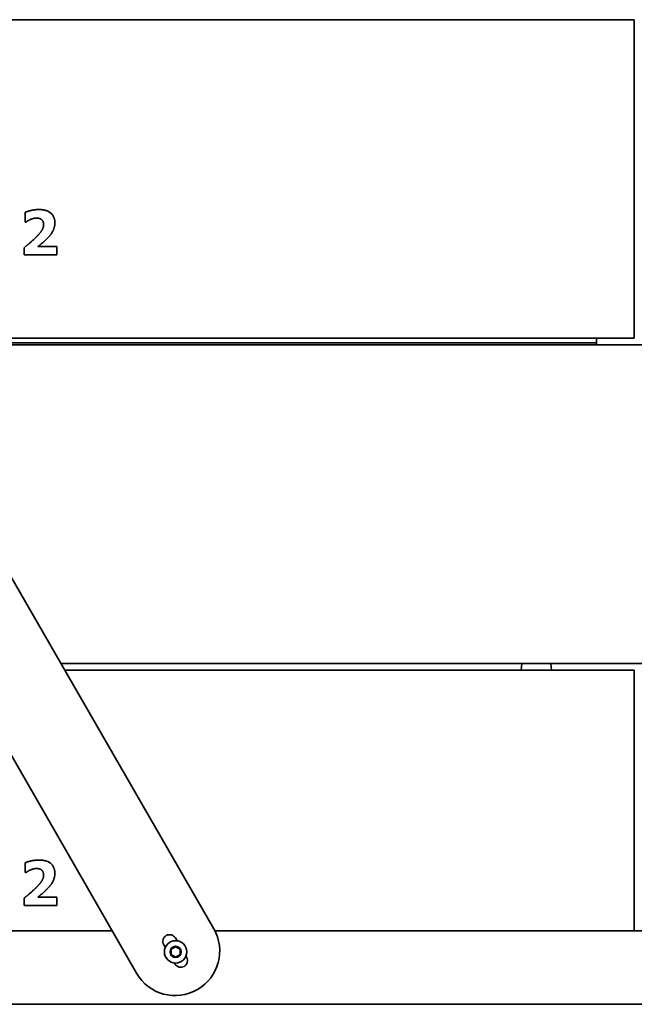
# Model space of a CAD drawing. Units: millimetres. Extents: x 400 to 5840, y 100 to 4100.
# Drawn here: x 5034 to 5310, y 2706 to 3148 of the extents above; entities that cross this region are included whole.
import ezdxf

# ---------------------------------------------------------------- set-up
doc = ezdxf.new("R2010")
doc.units = ezdxf.units.MM
doc.header["$LTSCALE"] = 20
doc.layers.add('Sichtbare Kanten(DIN)', color=7, linetype='Continuous', lineweight=35)
doc.layers.add('Sichtbare tangentiale Kanten(DIN)', color=7, linetype='Continuous', lineweight=35)

msp = doc.modelspace()

# ---------------------------------------------------------------- linework, layer by layer
at = {"layer": 'Sichtbare Kanten(DIN)'}
for p, q in [((4882.1, 3154.03), (5120.92, 2739.97)), ((4885.56, 3148.04), (5309.78, 3148.04)), ((5309.78, 3005.04), (5309.78, 3148.04)), ((5086.27, 2719.98), (4847.45, 3134.05)), ((5036.24, 3057.21), (5036.24, 3061.57)), ((5036.63, 3057.21), (5036.24, 3057.21)), ((5035.76, 3042.43), (5035.76, 3045.68)), ((5041.98, 3046.2), (5050.46, 3046.2)), ((5050.46, 3046.2), (5050.46, 3042.43)), ((5050.46, 3042.43), (5035.76, 3042.43)), ((4968.04, 3005.04), (5309.78, 3005.04)), ((4969.77, 3002.04), (5367.78, 3002.04)), ((5292.78, 3005.04), (5292.78, 3003.04)), ((5292.78, 3002.04), (5292.78, 3003.04)), ((5367.78, 2859.04), (5052.24, 2859.04)), ((5053.97, 2856.04), (5309.78, 2856.04)), ((5259.3, 2859.04), (5259.04, 2856.04)), ((5272.25, 2859.04), (5272.52, 2856.04)), ((5309.78, 2739.04), (5309.78, 2856.04)), ((5036.24, 2765.21), (5036.24, 2769.57)), ((5036.63, 2765.21), (5036.24, 2765.21)), ((5035.76, 2750.43), (5035.76, 2753.68)), ((5041.98, 2754.2), (5050.46, 2754.2)), ((5050.46, 2754.2), (5050.46, 2750.43)), ((5050.46, 2750.43), (5035.76, 2750.43)), ((5075.28, 2739.04), (4854.48, 2739.04)), ((5353.08, 2739.04), (5121.42, 2739.04)), ((5099.2, 2731.59), (5098.5, 2732.81)), ((5101.78, 2730.73), (5103.78, 2731.89)), ((5103.7, 2735.81), (5104.43, 2734.54)), ((5103.78, 2731.89), (5105.78, 2730.73)), ((5101.78, 2728.43), (5101.78, 2730.73)), ((5103.78, 2727.27), (5101.78, 2728.43)), ((5105.78, 2728.43), (5103.78, 2727.27)), ((5105.78, 2730.73), (5105.78, 2728.43)), ((5108.39, 2727.66), (5108.69, 2727.14)), ((5103.49, 2724.15), (5103.23, 2724.61))]:
    msp.add_line(p, q, dxfattribs=at)
msp.add_circle((5103.78, 2729.58), 5, dxfattribs=at)
for centre, radius, start, end in [((5103.59, 2729.98), 20, 209.9744, 29.9744), ((5101.1, 2734.31), 3, 29.9744, 209.9744), ((5106.09, 2725.64), 3, 209.9744, 29.9744)]:
    msp.add_arc(centre, radius, start, end, dxfattribs=at)
for points in [[(5036.24, 3061.57), (5037.09, 3061.97), (5040.68, 3062.82), (5042.35, 3062.82)], [(5041.35, 3058.99), (5040.59, 3058.99), (5039.23, 3058.62), (5038.53, 3058.33)], [(5044.51, 3056.11), (5044.51, 3057.5), (5042.84, 3058.99), (5041.35, 3058.99)], [(5042.35, 3062.82), (5045.92, 3062.82), (5049.58, 3059.64), (5049.58, 3056.77)], [(5038.53, 3058.33), (5037.85, 3058.02), (5036.88, 3057.37), (5036.63, 3057.21)], [(5041.72, 3050.98), (5043.2, 3052.52), (5044.51, 3054.87), (5044.51, 3056.11)], [(5049.58, 3056.77), (5049.58, 3055), (5047.91, 3051.6), (5045.98, 3049.66)], [(5035.76, 3045.68), (5037.62, 3047.18), (5040.6, 3049.8), (5041.72, 3050.98)], [(5045.98, 3049.66), (5044.77, 3048.46), (5042.48, 3046.59), (5041.98, 3046.2)], [(5036.24, 2769.57), (5037.09, 2769.97), (5040.68, 2770.82), (5042.35, 2770.82)], [(5041.35, 2766.99), (5040.59, 2766.99), (5039.23, 2766.62), (5038.53, 2766.33)], [(5044.51, 2764.11), (5044.51, 2765.5), (5042.84, 2766.99), (5041.35, 2766.99)], [(5042.35, 2770.82), (5045.92, 2770.82), (5049.58, 2767.64), (5049.58, 2764.77)], [(5038.53, 2766.33), (5037.85, 2766.02), (5036.88, 2765.37), (5036.63, 2765.21)], [(5041.72, 2758.98), (5043.2, 2760.52), (5044.51, 2762.87), (5044.51, 2764.11)], [(5049.58, 2764.77), (5049.58, 2763), (5047.91, 2759.6), (5045.98, 2757.66)], [(5035.76, 2753.68), (5037.62, 2755.18), (5040.6, 2757.8), (5041.72, 2758.98)], [(5045.98, 2757.66), (5044.77, 2756.46), (5042.48, 2754.59), (5041.98, 2754.2)]]:
    msp.add_open_spline(points, degree=2, dxfattribs=at)
at = {"layer": 'Sichtbare tangentiale Kanten(DIN)'}
for p, q in [((4969.19, 3003.04), (5292.78, 3003.04)), ((4852.48, 2706.04), (5355.08, 2706.04))]:
    msp.add_line(p, q, dxfattribs=at)
msp.add_circle((5103.78, 2729.58), 2.5, dxfattribs=at)

doc.saveas('drawing.dxf')
